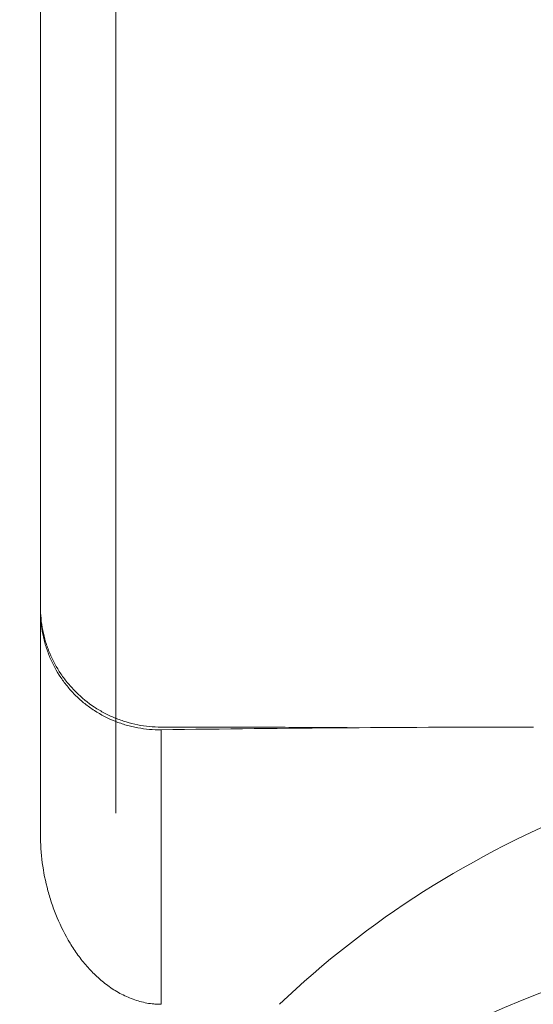
# Model space of a CAD drawing. Units: millimetres. Extents: x -101 to 65, y -57 to 40.
# Drawn here: x 19 to 26, y -14 to -1 of the extents above; entities that cross this region are included whole.
import ezdxf

# ---------------------------------------------------------------- set-up
doc = ezdxf.new("R2010")
doc.units = ezdxf.units.MM
for name, color, linetype in [('1', 4, 'Continuous'), ('2', 7, 'Continuous'), ('SK2', 7, 'Continuous')]:
    doc.layers.add(name, color=color, linetype=linetype)
doc.styles.add('iso_b_vert', font='simplex.shx')
doc.dimstyles.get("Standard").update_dxf_attribs({"dimtxt": 0.18, "dimasz": 0.18, "dimexe": 0.18, "dimexo": 0.0625, "dimgap": 0.09, "dimtad": 1, "dimzin": 0, "dimdsep": 52, "dimtxsty": 'Standard', "dimcen": 0.09, "dimadec": 0, "dimazin": 0, "dimtfac": 1, "dimtdec": 4, "dimtofl": 0, "dimtmove": 0, "dimatfit": 3, "dimfxl": 1, "dimtolj": 1, "dimtzin": 0, "dimarcsym": 0})

# ---------------------------------------------------------------- blocks, each defined once
blk = doc.blocks.new('_U0')
at = {"layer": '2', "lineweight": 13}
for p, q in [((0, 14.05), (0, 29.7125)), ((35, -11.45), (35, 29.7125)), ((0, 27.7125), (35, 27.7125))]:
    blk.add_line(p, q, dxfattribs=at)
at = {"layer": '2', "lineweight": 18}
for points in [[(0, 27.7125), (3.499998, 28.173284), (3.500002, 27.251716)], [(35, 27.7125), (31.500002, 27.251716), (31.499998, 28.173284)]]:
    blk.add_solid(points, dxfattribs=at)
at = {"layer": '2', "lineweight": 18, "insert": (15.595034, 28.745134), "char_height": 3.5, "attachment_point": 7, "line_spacing_factor": 1.084337, "style": 'iso_b_vert'}
blk.add_mtext('\\W0.6740;35', dxfattribs=at)
blk = doc.blocks.new('_U1')
at = {"layer": '2', "lineweight": 13}
for p, q in [((20, -11.45), (20, 22.7125)), ((35, -11.45), (35, 22.7125)), ((20, 20.7125), (35, 20.7125))]:
    blk.add_line(p, q, dxfattribs=at)
at = {"layer": '2', "lineweight": 18}
for points in [[(20, 20.7125), (23.499998, 21.173284), (23.500002, 20.251716)], [(35, 20.7125), (31.500002, 20.251716), (31.499998, 21.173284)]]:
    blk.add_solid(points, dxfattribs=at)
at = {"layer": '2', "lineweight": 18, "insert": (26.032467, 21.745134), "char_height": 3.5, "attachment_point": 7, "line_spacing_factor": 1.084337, "style": 'iso_b_vert'}
blk.add_mtext('\\W0.5321;15', dxfattribs=at)
blk = doc.blocks.new('_U2')
at = {"layer": 'SK2', "lineweight": 13}
for p, q in [((-84, 14.05), (-84, 36.7125)), ((35, -11.45), (35, 36.7125)), ((-84, 34.7125), (35, 34.7125))]:
    blk.add_line(p, q, dxfattribs=at)
at = {"layer": 'SK2', "lineweight": 18}
for points in [[(-84, 34.7125), (-80.500002, 35.173284), (-80.499998, 34.251716)], [(35, 34.7125), (31.500002, 34.251716), (31.499998, 35.173284)]]:
    blk.add_solid(points, dxfattribs=at)
at = {"layer": 'SK2', "lineweight": 18, "insert": (-26.837833, 35.745134), "char_height": 3.5, "attachment_point": 7, "line_spacing_factor": 1.084337, "style": 'iso_b_vert'}
blk.add_mtext('\\W0.5391;119', dxfattribs=at)

msp = doc.modelspace()

# ---------------------------------------------------------------- linework, layer by layer
at = {"layer": '1', "lineweight": 18}
for p, q in [((19, 5.963), (19, -11.73)), ((20.926, -10.31), (20.6, -10.31)), ((20.6, -10.31), (20.6, -10.31))]:
    msp.add_line(p, q, dxfattribs=at)
at = {"layer": '1', "lineweight": 13}
msp.add_line((20.6, -10.345), (20.6, -13.982), dxfattribs=at)
at = {"layer": '1', "lineweight": 18}
for centre, major_axis, ratio, start_param, end_param in [((20.926, -21.06), (60.966, 0), 0.176327, 1.533004, 1.576139), ((25.533, -21.06), (60.966, 0), 0.176327, 1.570797, 1.651794), ((31.811, -21.06), (12.811, 0), 0.8391, 1.610941, 2.422914), ((31.811, -25.038), (14.718, 0), 0.8391, 1.615728, 2.182413)]:
    msp.add_ellipse(centre, major_axis=major_axis, ratio=ratio, start_param=start_param, end_param=end_param, dxfattribs=at)
for points, knots in [([(20.6, -10.31), (20.495, -10.31), (20.392, -10.3), (20.238, -10.27), (20.187, -10.257), (20.088, -10.227), (19.99, -10.193), (19.896, -10.149), (19.827, -10.113), (19.804, -10.1), (19.759, -10.073), (19.737, -10.059), (19.627, -9.987), (19.547, -9.921), (19.436, -9.812), (19.4, -9.773), (19.35, -9.712), (19.334, -9.691), (19.302, -9.649), (19.287, -9.628), (19.213, -9.519), (19.164, -9.427), (19.113, -9.306), (19.104, -9.281), (19.086, -9.232), (19.077, -9.206), (19.054, -9.131), (19.041, -9.08), (19.01, -8.925), (19, -8.821), (19, -8.715)], [0, 0, 0, 0, 0.125, 0.125, 0.1875, 0.1875, 0.25, 0.3125, 0.3125, 0.34375, 0.34375, 0.375, 0.375, 0.5, 0.5, 0.5625, 0.5625, 0.59375, 0.59375, 0.625, 0.625, 0.75, 0.75, 0.78125, 0.78125, 0.8125, 0.8125, 0.875, 0.875, 1, 1, 1, 1]), ([(20.6, -10.345), (20.495, -10.347), (20.392, -10.338), (20.265, -10.315), (20.239, -10.309), (20.188, -10.297), (20.163, -10.291), (20.088, -10.269), (20.039, -10.252), (19.894, -10.195), (19.802, -10.148), (19.693, -10.076), (19.671, -10.061), (19.629, -10.031), (19.608, -10.015), (19.547, -9.966), (19.469, -9.897), (19.399, -9.82), (19.349, -9.76), (19.332, -9.739), (19.301, -9.697), (19.285, -9.676), (19.212, -9.567), (19.163, -9.475), (19.102, -9.33), (19.084, -9.28), (19.054, -9.179), (19.041, -9.128), (19.01, -8.974), (19, -8.869), (19, -8.764)], [0, 0, 0, 0, 0.125, 0.125, 0.15625, 0.15625, 0.1875, 0.1875, 0.25, 0.25, 0.375, 0.375, 0.40625, 0.40625, 0.4375, 0.4375, 0.5, 0.5625, 0.5625, 0.59375, 0.59375, 0.625, 0.625, 0.75, 0.75, 0.8125, 0.8125, 0.875, 0.875, 1, 1, 1, 1]), ([(20.6, -13.982), (20.584, -13.982), (20.568, -13.982), (20.536, -13.98), (20.489, -13.977), (20.442, -13.971), (20.348, -13.954), (20.287, -13.937), (20.197, -13.905), (20.168, -13.892), (20.11, -13.866), (20.053, -13.838), (19.999, -13.806), (19.945, -13.771), (19.919, -13.753), (19.842, -13.697), (19.793, -13.656), (19.701, -13.57), (19.657, -13.525), (19.574, -13.43), (19.535, -13.381), (19.479, -13.304), (19.46, -13.277), (19.425, -13.225), (19.409, -13.198), (19.327, -13.063), (19.27, -12.951), (19.197, -12.777), (19.175, -12.718), (19.134, -12.599), (19.116, -12.538), (19.066, -12.355), (19.017, -12.108), (19, -11.857), (19, -11.73)], [0, 0, 0, 0, 0.015625, 0.015625, 0.03125, 0.0625, 0.0625, 0.125, 0.125, 0.15625, 0.15625, 0.1875, 0.21875, 0.21875, 0.25, 0.25, 0.3125, 0.3125, 0.375, 0.375, 0.4375, 0.4375, 0.46875, 0.46875, 0.5, 0.5, 0.625, 0.625, 0.6875, 0.6875, 0.75, 0.75, 0.875, 1, 1, 1, 1])]:
    msp.add_open_spline(points, degree=3, knots=knots, dxfattribs=at)

# ---------------------------------------------------------------- dimensions: what is measured, and where the dimension line sits
at = {"layer": '2', "lineweight": 18}
for base, p1, picture, middle in [((35, 27.712), (0, 12.463), '_U0', (17.5, 27.712)), ((35, 20.712), (20, -13.037), '_U1', (27.5, 20.712))]:
    dim = msp.add_linear_dim(base=base, p1=p1, p2=(35, -13.037), dimstyle='Standard', override={"dimtxt": 3.5, "dimasz": 3.5, "dimexe": 2, "dimexo": 1.5875, "dimgap": 1.75, "dimtad": 1, "dimtih": 1, "dimtoh": 0, "dimdec": 2, "dimlfac": 1, "dimzin": 8, "dimdsep": 46, "dimlunit": 2, "dimpost": '<>', "dimtxsty": 'iso_b_vert', "dimsah": 1, "dimse1": 0, "dimse2": 0, "dimsd1": 0, "dimsd2": 0, "dimclrd": 2, "dimclre": 2, "dimclrt": 2, "dimtol": 0, "dimtm": -0.1, "dimtfac": 1, "dimtdec": 2, "dimtofl": 1, "dimtmove": 0, "dimtzin": 8, "dimlwd": 13, "dimlwe": 13}, dxfattribs=at)
    dim.commit()
    dim.dimension.update_dxf_attribs({"geometry": picture, "text_midpoint": middle})
at = {"layer": 'SK2', "lineweight": 18}
dim = msp.add_linear_dim(base=(35, 34.712), p1=(-84, 12.463), p2=(35, -13.037), dimstyle='Standard', override={"dimtxt": 3.5, "dimasz": 3.5, "dimexe": 2, "dimexo": 1.5875, "dimgap": 1.75, "dimtad": 1, "dimtih": 1, "dimtoh": 0, "dimdec": 2, "dimlfac": 1, "dimzin": 8, "dimdsep": 46, "dimlunit": 2, "dimpost": '<>', "dimtxsty": 'iso_b_vert', "dimsah": 1, "dimse1": 0, "dimse2": 0, "dimsd1": 0, "dimsd2": 0, "dimclrd": 2, "dimclre": 2, "dimclrt": 2, "dimtol": 0, "dimtm": -0.1, "dimtfac": 1, "dimtdec": 2, "dimtofl": 1, "dimtmove": 0, "dimtzin": 8, "dimlwd": 13, "dimlwe": 13}, dxfattribs=at)
dim.commit()
dim.dimension.update_dxf_attribs({"geometry": '_U2', "text_midpoint": (-24.5, 34.712)})

doc.saveas('drawing.dxf')
